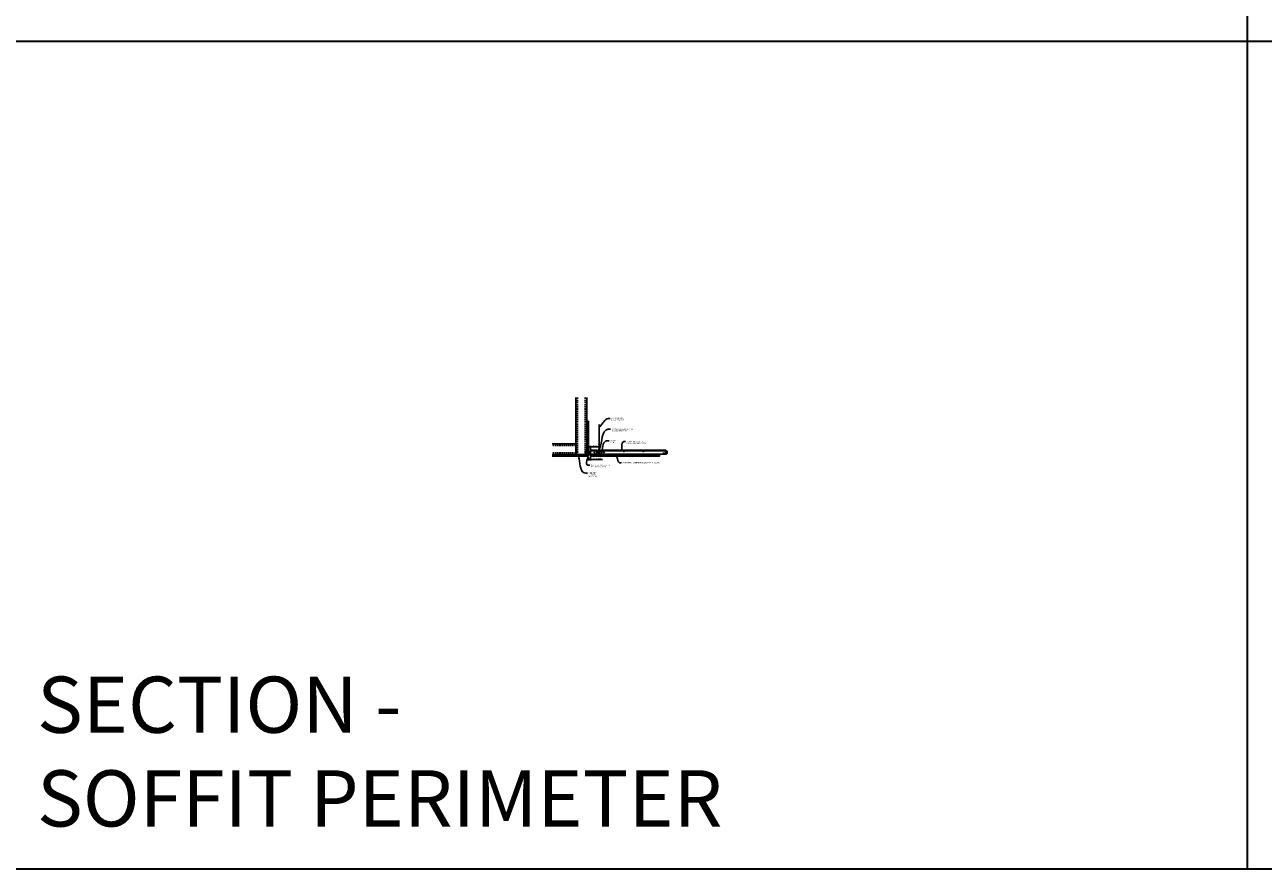
# Model space of a CAD drawing. Units: inches. Extents: x 0 to 1728, y 0 to 1152.
# Drawn here: x 438 to 870, y 0 to 295 of the extents above; entities that cross this region are included whole.
import ezdxf
from ezdxf import colors
from ezdxf.entities.mleader import LeaderData, LeaderLine
from ezdxf.math import Vec2, Vec3

# ---------------------------------------------------------------- set-up
doc = ezdxf.new("R2010")
doc.units = ezdxf.units.IN
doc.header["$MEASUREMENT"] = 0
doc.header["$PDMODE"] = 3
doc.header["$PDSIZE"] = 0.15625
doc.linetypes.add('HIDDEN', pattern=[0.375, 0.25, -0.125])
doc.layers.get('0').update_dxf_attribs({"lineweight": 25})
for name, color, linetype, lineweight in [('A-WALL', 7, 'Continuous', 25), ('Z-ANNO-DIMS', 1, 'Continuous', 25), ('Z-ANNO-NOTE', 7, 'Continuous', 35), ('Z-CLNG-SUSP', 3, 'Continuous', 18), ('Z-CLNG-TEES', 3, 'Continuous', 18), ('Z-CLNG-WOOD', 5, 'Continuous', 25)]:
    doc.layers.add(name, color=color, linetype=linetype, lineweight=lineweight)
doc.layers.add('Z-ANNO-NPLT', color=252, linetype='Continuous', lineweight=35, plot=False)
doc.layers.add('Z-ANNO-RDME', color=252, linetype='Continuous', lineweight=35, plot=False)
doc.styles.add('1-4', font='arial.ttf', dxfattribs={"height": 0.375})
doc.styles.get("Standard").update_dxf_attribs({"font": 'arial.ttf', "height": 0.09375})
doc.dimstyles.new('1-4', dxfattribs={"dimscale": 4, "dimtxt": 0.09375, "dimasz": 0.125, "dimexe": 0.09375, "dimexo": 0.0625, "dimgap": 0.0625, "dimtad": 1, "dimtoh": 1, "dimdec": 5, "dimzin": 3, "dimdsep": 46, "dimlunit": 5, "dimtxsty": '1-4', "dimblk": 'ARCHTICK', "dimcen": 0, "dimdle": 0.09375, "dimclrd": 256, "dimclre": 256, "dimclrt": 256, "dimadec": 1, "dimazin": 0, "dimtfac": 1, "dimtdec": 5, "dimtofl": 0, "dimtmove": 0, "dimatfit": 3, "dimfxl": 0, "dimfrac": 2, "dimtolj": 1, "dimtzin": 0, "dimlwd": -1, "dimlwe": -1, "dimarcsym": 0})

# ---------------------------------------------------------------- blocks, each defined once
blk = doc.blocks.new('_ARCHTICK')
at = {"color": 0, "linetype": 'ByBlock', "const_width": 0.15}
blk.add_lwpolyline([(-0.5, -0.5), (0.5, 0.5)], dxfattribs=at)
blk = doc.blocks.new('*D20')
at = {"layer": 'Defpoints', "color": 0}
for p in [(634.21, 144.07), (634.96, 144.07), (634.96, 142.95)]:
    blk.add_point(p, dxfattribs=at)
at = {"layer": 'Z-ANNO-DIMS'}
for p, q in [((633.84, 142.95), (634.96, 142.95)), ((634.21, 143.82), (634.21, 142.58)), ((634.96, 143.82), (634.96, 142.58)), ((634.96, 142.95), (639.05, 142.95))]:
    blk.add_line(p, q, dxfattribs=at)
at = {"layer": 'Z-ANNO-DIMS', "xscale": 0.5, "yscale": 0.5, "zscale": 0.5, "rotation": 180}
blk.add_blockref('_ARCHTICK', (634.21, 142.95), dxfattribs=at)
at = {"layer": 'Z-ANNO-DIMS', "xscale": 0.5, "yscale": 0.5, "zscale": 0.5}
blk.add_blockref('_ARCHTICK', (634.96, 142.95), dxfattribs=at)
at = {"layer": 'Z-ANNO-DIMS', "insert": (637.25, 143.4), "char_height": 0.375, "attachment_point": 5, "style": '1-4'}
blk.add_mtext('\\A1;3/4" REVEAL', dxfattribs=at)
blk = doc.blocks.new('*D21')
at = {"layer": 'Defpoints', "color": 0}
for p in [(634.96, 147.34), (634.96, 144.86), (637.96, 146.36)]:
    blk.add_point(p, dxfattribs=at)
at = {"layer": 'Z-ANNO-DIMS'}
for p, q in [((638.34, 147.34), (634.59, 147.34)), ((634.96, 145.11), (634.96, 147.71)), ((637.96, 146.61), (637.96, 147.71))]:
    blk.add_line(p, q, dxfattribs=at)
at = {"layer": 'Z-ANNO-DIMS', "xscale": 0.5, "yscale": 0.5, "zscale": 0.5, "rotation": 180}
blk.add_blockref('_ARCHTICK', (634.96, 147.34), dxfattribs=at)
at = {"layer": 'Z-ANNO-DIMS', "xscale": 0.5, "yscale": 0.5, "zscale": 0.5}
blk.add_blockref('_ARCHTICK', (637.96, 147.34), dxfattribs=at)
at = {"layer": 'Z-ANNO-DIMS', "insert": (636.46, 147.78), "char_height": 0.375, "attachment_point": 5, "style": '1-4'}
blk.add_mtext('\\A1;3" MAX', dxfattribs=at)

msp = doc.modelspace()

# ---------------------------------------------------------------- hatches: boundary and pattern name
at = {"layer": 'A-WALL', "lineweight": 15}
h = msp.add_hatch(dxfattribs=at)
h.set_pattern_fill('AR-SAND', color=256, scale=0.333, style=0)
h.set_pattern_definition([(37.5, (633.61625, 137.6842), (-0.020977, 0.641632), [0, -0.50616, 0, -0.5661, 0, -0.541125]), (7.5, (633.61625, 137.6842), (0.589336, 0.939775), [0, -0.27306, 0, -0.45621, 0, -0.174825]), (327.5, (633.20666, 137.6842), (1.03701, 0.001884), [0, -0.1665, 0, -0.5994, 0, -0.78255]), (317.5, (633.2067, 137.6842), (1.00104, 0.292266), [0, -0.08325, 0, -0.39294, 0, -0.44955])])
h.paths.add_polyline_path([(634.17875, 156.246684), (633.61625, 156.246684), (633.61625, 144.100906), (634.17875, 144.100906)])
h = msp.add_hatch(dxfattribs=at)
h.set_pattern_fill('AR-SAND', color=256, scale=0.333, angle=90, style=0)
h.set_pattern_definition([(127.5, (639.9705, 144.1009), (-0.641632, -0.020977), [0, -0.50616, 0, -0.5661, 0, -0.541125]), (97.5, (639.9705, 144.1009), (-0.939775, 0.589336), [0, -0.27306, 0, -0.45621, 0, -0.174825]), (57.5, (639.9705, 143.6913), (-0.001884, 1.03701), [0, -0.1665, 0, -0.5994, 0, -0.78255]), (47.5, (639.9705, 143.6913), (-0.292266, 1.00104), [0, -0.08325, 0, -0.39294, 0, -0.44955])])
h.paths.add_polyline_path([(621.407971, 144.663406), (621.407971, 144.100906), (633.55375, 144.100906), (633.55375, 144.663406)])

# ---------------------------------------------------------------- linework, layer by layer
at = {"layer": 'A-WALL'}
for p, q in [((629.8468, 164.569659), (629.8468, 145.944656)), ((633.585, 156.277934), (633.585, 164.569659)), ((628.5968, 148.432856), (621.556165, 148.432856))]:
    msp.add_line(p, q, dxfattribs=at)
at = {"layer": 'A-WALL', "linetype": 'HIDDEN', "ltscale": 2}
for p, q in [((630.4034, 164.569659), (630.4034, 144.751256)), ((633.0284, 164.569659), (633.0284, 144.751256)), ((629.7902, 147.876256), (621.556165, 147.876256)), ((629.7902, 145.251256), (621.556165, 145.251256))]:
    msp.add_line(p, q, dxfattribs=at)
at = {"layer": 'A-WALL'}
for points in [[(634.21, 144.069656), (633.585, 144.069656), (633.585, 156.277934), (634.21, 156.277934)], [(634.17875, 144.100906), (633.61625, 144.100906), (633.61625, 156.246684), (634.17875, 156.246684)]]:
    msp.add_lwpolyline(points, close=True, dxfattribs=at)
for points in [[(621.556165, 144.694656), (633.585, 144.694656), (633.585, 144.069656), (621.556165, 144.069656)], [(621.556165, 144.663406), (633.585, 144.663406)], [(633.585, 144.100906), (621.556165, 144.100906)]]:
    msp.add_lwpolyline(points, dxfattribs=at)
at = {"layer": 'Z-ANNO-NPLT'}
for p, q in [((864, 1152), (864, 0)), ((1728, 288.805562), (0, 288.805562))]:
    msp.add_line(p, q, dxfattribs=at)
msp.add_lwpolyline([(1728, 1152), (1728, 0), (0, 0), (0, 1152)], close=True, dxfattribs=at)
at = {"layer": 'Z-CLNG-SUSP'}
for p, q in [((633.11625, 145.358407), (633.16625, 145.208407)), ((633.21625, 145.358407), (633.26625, 145.208407)), ((633.31625, 145.358407), (633.36625, 145.208407)), ((633.41625, 145.358407), (633.46625, 145.208407)), ((633.51625, 145.358407), (633.56625, 145.208407)), ((633.61625, 145.358407), (633.66625, 145.208407)), ((633.71625, 145.358407), (633.76625, 145.208407)), ((633.81625, 145.358407), (633.86625, 145.208407)), ((633.91625, 145.358407), (633.96625, 145.208407)), ((636.960651, 144.837532), (638.960651, 144.837532)), ((637.786651, 144.804332), (637.786651, 144.837532)), ((638.134651, 144.837532), (637.786651, 144.837532)), ((638.134651, 144.804332), (637.786651, 144.804332)), ((637.816313, 144.715458), (637.816313, 144.804332)), ((637.849113, 144.696532), (638.072189, 144.696532)), ((637.878651, 145.321907), (638.042651, 145.353157)), ((637.878651, 145.259407), (638.042651, 145.290657)), ((637.878651, 145.196907), (638.042651, 145.228157)), ((637.878651, 145.134407), (638.042651, 145.165657)), ((637.878651, 145.071907), (638.042651, 145.103157)), ((637.878651, 145.009407), (638.042651, 145.040657)), ((637.878651, 144.946907), (638.042651, 144.978157)), ((637.878651, 144.884407), (638.042651, 144.915657)), ((637.888482, 144.804332), (637.888482, 144.715458)), ((637.908721, 145.410603), (637.960651, 145.462532)), ((637.908721, 144.837532), (637.908721, 145.410603)), ((637.935002, 145.410603), (637.960651, 145.462532)), ((638.012581, 145.410603), (637.935002, 145.410603)), ((638.012581, 145.410603), (637.960651, 145.462532)), ((638.012581, 144.837532), (638.012581, 145.410603)), ((638.03282, 144.804332), (638.03282, 144.715458)), ((638.104989, 144.804332), (638.104989, 144.715458)), ((638.134651, 144.804332), (638.134651, 144.837532))]:
    msp.add_line(p, q, dxfattribs=at)
for points in [[(628.5968, 148.432856), (629.6972, 148.432856, -0.4142135624), (629.8468, 148.283256), (629.8468, 144.844256, -0.4142135624), (629.6972, 144.694656), (628.5968, 144.694656), (628.5968, 144.751256), (629.6972, 144.751256, 0.4142135624), (629.7902, 144.844256), (629.7902, 148.283256, 0.4142135624), (629.6972, 148.376256), (628.5968, 148.376256)], [(633.585, 145.944656), (633.585, 144.844256, -0.4142135624), (633.4354, 144.694656), (629.9964, 144.694656, -0.4142135624), (629.8468, 144.844256), (629.8468, 145.944656), (629.9034, 145.944656), (629.9034, 144.844256, 0.4142135624), (629.9964, 144.751256), (633.4354, 144.751256, 0.4142135624), (633.5284, 144.844256), (633.5284, 145.944656)]]:
    msp.add_lwpolyline(points, format="xyb", close=True, dxfattribs=at)
for points in [[(634.04125, 145.238407), (633.17875, 145.238407), (632.99125, 145.283407), (633.17875, 145.328407), (634.04125, 145.328407)], [(634.23125, 145.445907), (634.24125, 145.445907), (634.24125, 145.120907), (634.23125, 145.120907)]]:
    msp.add_lwpolyline(points, dxfattribs=at)
msp.add_lwpolyline([(636.960651, 144.861532), (638.960651, 144.861532), (638.960651, 144.552685), (636.960651, 144.552685)], close=True, dxfattribs=at)
at = {"layer": 'Z-CLNG-SUSP', "extrusion": (0, 0, -1), "flags": 128}
for points in [[(-637.888482, 144.715458), (-637.871305, 144.701605), (-637.852398, 144.699005), (-637.833491, 144.701605), (-637.816313, 144.715458)], [(-638.03282, 144.715458), (-637.998466, 144.701605), (-637.960651, 144.699005), (-637.922836, 144.701605), (-637.888482, 144.715458)], [(-638.104989, 144.715458), (-638.087812, 144.701605), (-638.068904, 144.699005), (-638.049997, 144.701605), (-638.03282, 144.715458)]]:
    msp.add_lwpolyline(points, dxfattribs=at)
at = {"layer": 'Z-CLNG-SUSP', "flags": 128}
msp.add_lwpolyline([(637.908721, 145.306282), (637.908739, 145.307102), (637.908793, 145.308029), (637.908884, 145.309064), (637.90901, 145.310205), (637.909172, 145.311452), (637.909369, 145.312804), (637.909603, 145.31426), (637.909871, 145.315819), (637.910175, 145.317479), (637.910514, 145.319241), (637.910888, 145.321102), (637.911297, 145.323061), (637.91174, 145.325118), (637.912216, 145.327269), (637.912727, 145.329515), (637.91327, 145.331853), (637.913847, 145.334281), (637.914456, 145.336799), (637.915097, 145.339404), (637.91577, 145.342095), (637.916474, 145.344869), (637.917209, 145.347725), (637.917973, 145.350661), (637.918768, 145.353675), (637.919591, 145.356764), (637.920444, 145.359926), (637.921324, 145.36316), (637.922231, 145.366463), (637.923165, 145.369833), (637.924125, 145.373267), (637.92511, 145.376763), (637.92612, 145.380318), (637.927154, 145.383931), (637.928212, 145.387598), (637.929292, 145.391317), (637.930393, 145.395086), (637.931516, 145.398901), (637.932659, 145.402761), (637.933821, 145.406663), (637.935002, 145.410603)], dxfattribs=at)
at = {"layer": 'Z-CLNG-SUSP'}
for centre, start, end in [((637.849113, 144.734418), 210.03010799, 270), ((638.072189, 144.734418), 270, 329.96989201)]:
    msp.add_arc(centre, 0.037886, start, end, dxfattribs=at)
msp.add_ellipse((634.04125, 145.445907), major_axis=(0.19, 0), ratio=0.6184210526, start_param=4.7123889804, end_param=6.2831853072, dxfattribs=at)
at = {"layer": 'Z-CLNG-SUSP', "extrusion": (0, 0, -1)}
msp.add_ellipse((634.04125, 145.120907), major_axis=(0.19, 0), ratio=0.6184210526, start_param=4.7123889804, end_param=6.2831853072, dxfattribs=at)
at = {"layer": 'Z-CLNG-TEES'}
for p, q in [((637.9077, 148.01641), (637.829088, 148.062172)), ((637.9077, 148.13586), (637.883765, 148.151311)), ((634.314044, 144.861532), (635.020958, 146.361532)), ((634.314044, 144.861532), (637.908721, 144.861532)), ((634.343499, 144.924032), (637.392625, 144.924032)), ((634.829502, 145.955282), (637.440469, 145.955282)), ((635.020958, 146.361532), (637.085, 146.361532)), ((637.5225, 145.861532), (637.085, 146.361532)), ((637.085, 145.174032), (637.085, 145.674032)), ((637.1475, 145.736532), (637.853649, 145.736532)), ((637.944375, 145.111532), (637.1475, 145.111532)), ((637.455125, 144.986532), (637.392625, 144.924032)), ((637.481013, 144.924032), (637.418513, 144.861532)), ((637.585, 144.986532), (637.455125, 144.986532)), ((637.585, 144.924032), (637.481013, 144.924032)), ((637.5225, 145.736532), (637.5225, 145.861532)), ((637.585, 145.736532), (637.5225, 145.736532)), ((637.585, 144.924032), (637.585, 145.111532)), ((637.585, 144.924032), (637.585, 144.935282)), ((637.71, 145.611532), (637.835, 145.736532)), ((637.71, 145.236532), (637.71, 145.611532)), ((637.71, 145.236532), (637.835, 145.111532)), ((637.853649, 145.736532), (637.835, 145.736532)), ((637.853649, 145.736532), (637.835, 145.736532)), ((637.835, 145.111532), (637.944375, 145.111532)), ((637.944375, 145.680785), (637.944375, 145.794369)), ((637.975625, 145.111532), (638.7725, 145.111532)), ((638.7725, 145.736532), (638.066351, 145.736532)), ((638.335, 144.924032), (638.335, 145.111532)), ((638.335, 144.986532), (638.464875, 144.986532)), ((638.335, 144.924032), (638.335, 144.935282)), ((638.335, 144.924032), (638.438987, 144.924032)), ((638.3975, 145.861532), (638.835, 146.361532)), ((638.3975, 145.736532), (638.3975, 145.861532)), ((638.438987, 144.924032), (638.501487, 144.861532)), ((638.464875, 144.986532), (638.527375, 144.924032)), ((638.479531, 145.955282), (661.440469, 145.955282)), ((638.527375, 144.924032), (661.392625, 144.924032)), ((638.589875, 144.861532), (661.418513, 144.861532)), ((638.835, 146.361532), (661.085, 146.361532)), ((638.835, 145.174032), (638.835, 145.674032)), ((661.5225, 145.861532), (661.085, 146.361532)), ((661.085, 145.174032), (661.085, 145.674032)), ((661.1475, 145.736532), (661.853649, 145.736532)), ((661.944375, 145.111532), (661.1475, 145.111532)), ((661.455125, 144.986532), (661.392625, 144.924032)), ((661.481013, 144.924032), (661.418513, 144.861532)), ((661.585, 144.986532), (661.455125, 144.986532)), ((661.585, 144.924032), (661.481013, 144.924032)), ((661.5225, 145.736532), (661.5225, 145.861532)), ((661.585, 145.736532), (661.5225, 145.736532)), ((661.585, 144.924032), (661.585, 145.111532)), ((661.853649, 145.736532), (661.835, 145.736532))]:
    msp.add_line(p, q, dxfattribs=at)
for points in [[(637.825947, 147.897223), (638.0123, 148.013076), (638.0123, 155.184757)], [(637.9077, 147.948048), (637.9077, 155.184757)], [(637.825947, 147.637223), (638.0123, 147.753076), (638.0123, 147.889911)], [(637.825947, 147.377223), (638.0123, 147.493076), (638.0123, 147.629911)], [(637.825947, 147.117223), (638.0123, 147.233076), (638.0123, 147.369911)]]:
    msp.add_lwpolyline(points, dxfattribs=at)
for points in [[(638.0123, 147.109911), (638.0123, 147.039284, 0.0349095215), (638.017163, 146.96972), (637.9077, 146.851083, 0.4212215827), (637.877375, 145.711006, 0.1503225811), (637.944375, 145.680785)], [(638.012319, 147.034958), (638.090912, 146.989207, -0.4796122098), (638.103038, 146.908542), (637.9077, 146.696832, 0.3684974774), (637.93688, 145.800407, 0.0774598364), (637.944375, 145.794369)], [(637.9077, 147.763044), (637.829088, 147.808806, -0.5792866085), (637.829676, 147.899542)], [(637.9077, 147.503044), (637.829088, 147.548806, -0.5792866085), (637.829676, 147.639542)], [(637.9077, 147.243044), (637.829088, 147.288806, -0.5792866085), (637.829676, 147.379542)], [(637.829676, 147.119542, 0.5792866085), (637.829088, 147.028806), (637.9077, 146.983044)], [(638.0123, 148.074969), (638.090912, 148.029207, -0.5653491315), (638.092213, 147.939591), (637.9077, 147.824882), (637.9077, 147.688048)], [(637.9077, 147.428048), (637.9077, 147.564882), (638.092213, 147.679591, 0.5653491315), (638.090912, 147.769207), (638.0123, 147.814969)], [(638.0123, 147.554969), (638.090912, 147.509207, -0.5653491315), (638.092213, 147.419591), (637.9077, 147.304882), (637.9077, 147.168048)], [(638.0123, 147.294969), (638.090912, 147.249207, -0.5653491315), (638.092213, 147.159591), (637.9077, 147.044882), (637.9077, 147.003895, 0.0675280876), (637.925775, 146.870672)], [(637.975625, 145.794369, 0.0774598364), (637.98312, 145.800407, 0.3664409479), (638.014862, 146.694576, -0.0414137308), (637.969256, 146.763547)], [(637.975625, 145.680785, 0.1503225811), (638.042625, 145.711006, 0.3676622554), (638.110819, 146.741269, -0.0628565391), (638.049363, 146.850368)]]:
    msp.add_lwpolyline(points, format="xyb", dxfattribs=at)
for points in [[(635.05375, 144.861532), (634.21, 144.861532), (634.21, 145.705282, -1.3032253728), (634.268313, 145.689657), (634.24125, 145.642782), (634.24125, 144.892782), (634.99125, 144.892782), (635.038125, 144.919846, -1.3032253728)], [(638.381875, 144.919846), (638.335, 144.892782), (638.006875, 144.892782, -0.4142135624), (637.975625, 144.924032), (637.975625, 145.924032, -0.4142135624), (638.006875, 145.955282), (638.05375, 145.955282, 0.4142135624), (638.085, 145.986532), (638.085, 146.330282, 0.4142135624), (638.05375, 146.361532), (637.86625, 146.361532, 0.4142135624), (637.835, 146.330282), (637.835, 145.986532, 0.4142135624), (637.86625, 145.955282), (637.913125, 145.955282, -0.4142135624), (637.944375, 145.924032), (637.944375, 144.924032, -0.4142135624), (637.913125, 144.892782), (637.585, 144.892782), (637.538125, 144.919846, 1.3032253728), (637.5225, 144.861532), (638.3975, 144.861532, 1.3032253728)], [(637.913125, 145.971952), (637.86625, 145.971952, -0.4142135624), (637.850625, 145.987577), (637.850625, 146.331327, -0.4142135624), (637.86625, 146.346952), (638.05375, 146.346952, -0.4142135624), (638.069375, 146.331327), (638.069375, 145.987577, -0.4142135624), (638.05375, 145.971952), (638.006875, 145.971952, 0.4142135624), (637.96, 145.925077, 0.4142135624)]]:
    msp.add_lwpolyline(points, format="xyb", close=True, dxfattribs=at)
for centre, radius in [((637.8554, 148.107371), 0.0523), ((636.335, 145.439657), 0.15625), ((637.21, 145.580282), 0.078125), ((637.21, 145.267782), 0.078125), ((638.71, 145.580282), 0.078125), ((638.71, 145.267782), 0.078125), ((639.585, 145.439657), 0.15625), ((646.585, 145.736532), 0.125), ((653.335, 145.736532), 0.125), ((660.335, 145.147782), 0.15625), ((661.21, 145.580282), 0.078125), ((661.21, 145.267782), 0.078125)]:
    msp.add_circle(centre, radius, dxfattribs=at)
for centre, start, end in [((637.1475, 145.674032), 90, 180), ((637.1475, 145.174032), 180, 270), ((638.7725, 145.674032), 360, 90), ((638.7725, 145.174032), 270, 0), ((661.1475, 145.674032), 90, 180), ((661.1475, 145.174032), 180, 270)]:
    msp.add_arc(centre, 0.0625, start, end, dxfattribs=at)
at = {"layer": 'Z-CLNG-WOOD'}
for p, q in [((634.960651, 144.569254), (636.960651, 144.569254)), ((634.960651, 144.319656), (658.960651, 144.319656)), ((638.960651, 144.569656), (658.960651, 144.569656))]:
    msp.add_line(p, q, dxfattribs=at)
msp.add_lwpolyline([(638.960651, 144.694656), (658.960651, 144.694656), (658.960651, 144.069656), (634.960109, 144.069656), (634.960651, 144.694656), (636.960651, 144.694656)], dxfattribs=at)

# ---------------------------------------------------------------- texts
at = {"layer": 'Z-ANNO-RDME', "insert": (441.875309, 8.776948), "char_height": 19.61711113, "width": 412.22692483, "attachment_point": 7}
msp.add_mtext('SECTION -\\PSOFFIT PERIMETER', dxfattribs=at)

# ---------------------------------------------------------------- dimensions: what is measured, and where the dimension line sits
at = {"layer": 'Z-ANNO-DIMS'}
dim = msp.add_linear_dim(base=(634.96, 147.336736), p1=(637.96, 146.361532), p2=(634.96, 144.861532), text='<> MAX', dimstyle='1-4', override={"dimpost": '"'}, dxfattribs=at)
dim.commit()
dim.dimension.update_dxf_attribs({"geometry": '*D21', "text_midpoint": (636.46, 147.778328)})
dim = msp.add_linear_dim(base=(634.96, 142.952538), p1=(634.21, 144.069656), p2=(634.96, 144.069656), text='<> REVEAL', dimstyle='1-4', override={"dimpost": '"'}, dxfattribs=at)
dim.commit()
dim.dimension.update_dxf_attribs({"geometry": '*D20', "text_midpoint": (637.25323, 142.952538), "dimtype": 160})

# ---------------------------------------------------------------- leaders
at = {"layer": 'Z-ANNO-NOTE'}
ml = msp.add_multileader_mtext('Standard', dxfattribs=at)
ml.set_content('HANGER WIRE (BY \\PSUBCONTRACTOR)', color=256, style='1-4')
ml.set_leader_properties()
ml.build(insert=Vec2(0, 0))
ml.multileader.update_dxf_attribs({"leader_type": 2, "text_right_attachment_type": 3, "dogleg_length": 0.36, "arrow_head_size": 0.375, "scale": 4})
ctx = ml.context
ctx.base_point, ctx.scale, ctx.char_height, ctx.arrow_head_size, ctx.landing_gap_size, ctx.plane_origin = Vec3(641.77628, 157.304162), 4, 0.375, 0.375, 0.36, Vec3(640.421373, 156.817492)
ctx.right_attachment = 3
notes = []
notes.append((ctx, [(0, (1, 1, 0), (640.33628, 157.304162), (1, 0), 1.44, [(0, [(637.956617, 154.112915), (641.12163, 157.304162)], 0, [])])]))
ctx.mtext.insert, ctx.mtext.flow_direction = Vec3(642.13628, 157.546786), 5
ml = msp.add_multileader_mtext('Standard', dxfattribs=at)
ml.set_content('15/16" HD T-BAR MAINRUNNER\\P(BY SUBCONTRACTOR)', color=256, style='1-4')
ml.set_leader_properties()
ml.build(insert=Vec2(0, 0))
ml.multileader.update_dxf_attribs({"leader_type": 2, "text_right_attachment_type": 3, "dogleg_length": 0.36, "arrow_head_size": 0.375, "scale": 4})
ctx = ml.context
ctx.base_point, ctx.scale, ctx.char_height, ctx.arrow_head_size, ctx.landing_gap_size, ctx.plane_origin = Vec3(641.87346, 153.488463), 4, 0.375, 0.375, 0.36, Vec3(640.518553, 153.001793)
ctx.right_attachment = 3
notes.append((ctx, [(0, (1, 1, 0), (640.43346, 153.488463), (1, 0), 1.44, [(0, [(637.96, 146.361532), (640.950969, 153.488463)], 0, [])])]))
ctx.mtext.insert, ctx.mtext.flow_direction = Vec3(642.23346, 153.731087), 5
ml = msp.add_multileader_mtext('Standard', dxfattribs=at)
ml.set_content('9WOOD\\PZ-CLIP', color=256, style='1-4')
ml.set_leader_properties()
ml.build(insert=Vec2(0, 0))
ml.multileader.update_dxf_attribs({"leader_type": 2, "text_right_attachment_type": 3, "dogleg_length": 0.36, "arrow_head_size": 0.375, "scale": 4})
ctx = ml.context
ctx.base_point, ctx.scale, ctx.char_height, ctx.arrow_head_size, ctx.landing_gap_size, ctx.plane_origin = Vec3(641.397671, 149.518946), 4, 0.375, 0.375, 0.36, Vec3(640.042765, 148.968667)
ctx.right_attachment = 3
notes.append((ctx, [(0, (1, 1, 0), (639.957671, 149.518946), (1, 0), 1.44, [(0, [(638.612534, 144.764076), (640.322022, 149.426737)], 0, [])])]))
ctx.mtext.insert, ctx.mtext.flow_direction = Vec3(641.757671, 149.709644), 5
ml = msp.add_multileader_mtext('Standard', dxfattribs=at)
ml.set_content('15/16" T-BAR CROSSTEE\\P(TYP; BY SUBCONTRACTOR)', color=256, style='1-4')
ml.set_leader_properties()
ml.build(insert=Vec2(0, 0))
ml.multileader.update_dxf_attribs({"leader_type": 2, "text_right_attachment_type": 3, "dogleg_length": 0.36, "arrow_head_size": 0.375, "scale": 4})
ctx = ml.context
ctx.base_point, ctx.scale, ctx.char_height, ctx.arrow_head_size, ctx.landing_gap_size, ctx.plane_origin = Vec3(647.122493, 149.196289), 4, 0.375, 0.375, 0.36, Vec3(645.767586, 148.709619)
ctx.right_attachment = 3
notes.append((ctx, [(0, (1, 1, 0), (645.682493, 149.196289), (1, 0), 1.44, [(0, [(645.634336, 145.59236), (646.504157, 149.196289)], 0, [])])]))
ctx.mtext.insert, ctx.mtext.flow_direction = Vec3(647.482493, 149.438913), 5
ml = msp.add_multileader_mtext('Standard', dxfattribs=at)
ml.set_content('PERIMETER\\PCONDITION\\P(BY OTHERS)', color=256, style='1-4')
ml.set_leader_properties()
ml.build(insert=Vec2(0, 0))
ml.multileader.update_dxf_attribs({"leader_type": 2, "text_right_attachment_type": 3, "dogleg_length": 0.36, "arrow_head_size": 0.375, "scale": 4})
ctx = ml.context
ctx.base_point, ctx.scale, ctx.char_height, ctx.arrow_head_size, ctx.landing_gap_size, ctx.plane_origin = Vec3(633.865747, 138.190728), 4, 0.375, 0.375, 0.36, Vec3(633.774456, 138.246587)
ctx.right_attachment = 3
notes.append((ctx, [(0, (1, 1, 0), (632.425747, 138.190728), (1, 0), 1.44, [(0, [(630.609957, 144.362037), (632.72242, 138.325995)], 0, [])])]))
ctx.mtext.insert, ctx.mtext.flow_direction = Vec3(634.225747, 138.433352), 5
ml = msp.add_multileader_mtext('Standard', dxfattribs=at)
ml.set_content('WALL ANGLE AND FASTENER \\P(BY SUBCONTRACTOR)', color=256, style='1-4')
ml.set_leader_properties()
ml.build(insert=Vec2(0, 0))
ml.multileader.update_dxf_attribs({"leader_type": 2, "text_right_attachment_type": 3, "dogleg_length": 0.36, "arrow_head_size": 0.375, "scale": 4})
ctx = ml.context
ctx.base_point, ctx.scale, ctx.char_height, ctx.arrow_head_size, ctx.landing_gap_size, ctx.plane_origin = Vec3(634.644092, 140.936553), 4, 0.375, 0.375, 0.36, Vec3(637.449602, 157.630377)
ctx.right_attachment = 3
notes.append((ctx, [(1, (1, 1, 0), (633.204092, 140.936553), (1, 0), 1.44, [(0, [(634.24125, 145.283407), (633.985706, 140.97656)], 0, [])])]))
ctx.mtext.insert, ctx.mtext.flow_direction = Vec3(635.004092, 141.179178), 5
ml = msp.add_multileader_mtext('Standard', dxfattribs=at)
ml.set_content('9WOOD TONGUE AND GROOVE LINEAR WOOD CEILING', color=256, style='1-4')
ml.set_leader_properties()
ml.build(insert=Vec2(0, 0))
ml.multileader.update_dxf_attribs({"leader_type": 2, "text_right_attachment_type": 3, "dogleg_length": 0.36, "arrow_head_size": 0.375, "scale": 4})
ctx = ml.context
ctx.base_point, ctx.scale, ctx.char_height, ctx.arrow_head_size, ctx.landing_gap_size, ctx.plane_origin = Vec3(645.706616, 141.856288), 4, 0.375, 0.375, 0.36, Vec3(644.351709, 141.369619)
ctx.right_attachment = 3
notes.append((ctx, [(0, (1, 1, 0), (644.266616, 141.856288), (1, 0), 1.44, [(0, [(643.926531, 144.109398), (645.042575, 141.852367)], 0, [])])]))
ctx.mtext.insert, ctx.mtext.width, ctx.mtext.flow_direction = Vec3(646.066616, 142.046986), 8.34683781, 5
for ctx, leaders in notes:
    for number, flags, end, landing, length, lines in leaders:
        leader = LeaderData()
        leader.index, (leader.has_last_leader_line, leader.has_dogleg_vector, leader.attachment_direction) = number, flags
        leader.last_leader_point, leader.dogleg_vector, leader.dogleg_length = Vec3(end), Vec3(landing), length
        for number, points, colour, breaks in lines:
            line = LeaderLine()
            line.index, line.vertices, line.color, line.breaks = number, Vec3.list(points), colors.encode_raw_color(colour), breaks
            leader.lines.append(line)
        ctx.leaders.append(leader)

doc.saveas('drawing.dxf')
